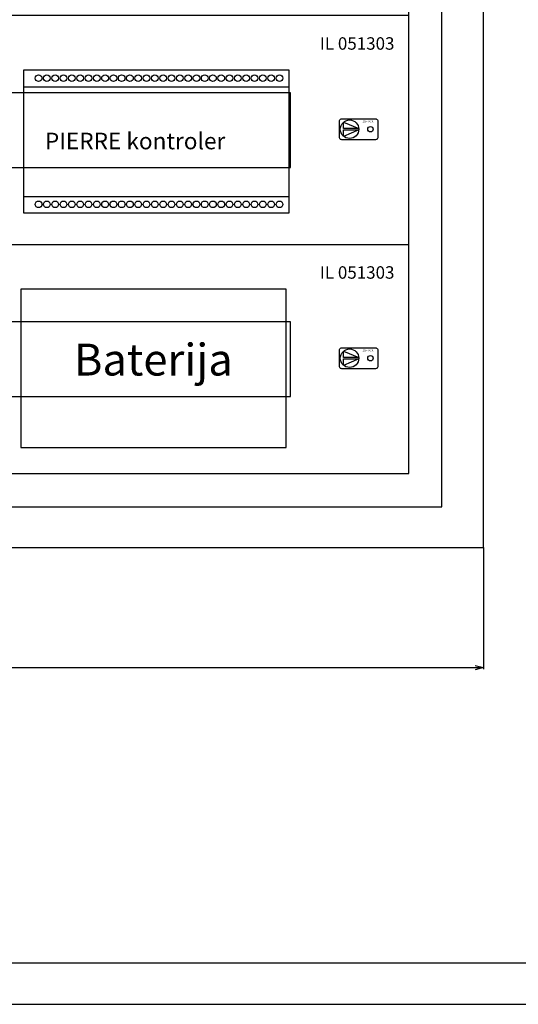
# Model space of a CAD drawing. Units: millimetres. Extents: x -132439 to 47875, y 661 to 109696.
# Drawn here: x 8291 to 8591, y 2146 to 2739 of the extents above; entities that cross this region are included whole.
import ezdxf
from ezdxf.enums import TextEntityAlignment as Align

# ---------------------------------------------------------------- set-up
doc = ezdxf.new("R2010")
doc.units = ezdxf.units.MM
doc.header["$LTSCALE"] = 100
doc.linetypes.add('Dashed', pattern=[423.333333, 211.666667, -211.666667])
doc.layers.add('_EL-TEMELJNI', color=6, linetype='Dashed', lineweight=30)
doc.layers.add('zz_Okvir', color=7, linetype='Continuous')
doc.layers.add('zz_Papir', color=8, linetype='Continuous')
doc.styles.get("Standard").update_dxf_attribs({"font": 'arial.ttf'})

# ---------------------------------------------------------------- blocks, each defined once
blk = doc.blocks.new('Pierre kontroler_v_28')
at = {"color": 7, "linetype": 'Continuous', "lineweight": -3}
for points in [[(502.45, -512.12, 0), (662.45, -512.12, 0), (662.45, -426.12, 0), (502.45, -426.12, 0), (502.45, -512.12, 0)], [(502.45, -436.12, 0), (662.45, -436.12, 0)], [(502.45, -502.12, 0), (662.45, -502.12, 0)]]:
    blk.add_polyline3d(points, dxfattribs=at)
for centre in [(511.48, -430.94), (516.48, -430.94), (521.48, -430.94), (526.48, -430.94), (531.48, -430.94), (536.48, -430.94), (541.48, -430.94), (546.48, -430.94), (551.48, -430.94), (556.48, -430.94), (561.48, -430.94), (566.48, -430.94), (571.48, -430.94), (576.48, -430.94), (581.48, -430.94), (586.48, -430.94), (591.48, -430.94), (596.48, -430.94), (601.48, -430.94), (606.48, -430.94), (611.48, -430.94), (616.48, -430.94), (621.48, -430.94), (626.48, -430.94), (631.48, -430.94), (636.48, -430.94), (641.48, -430.94), (646.48, -430.94), (651.48, -430.94), (656.48, -430.94), (511.48, -506.94), (516.48, -506.94), (521.48, -506.94), (526.48, -506.94), (531.48, -506.94), (536.48, -506.94), (541.48, -506.94), (546.48, -506.94), (551.48, -506.94), (556.48, -506.94), (561.48, -506.94), (566.48, -506.94), (571.48, -506.94), (576.48, -506.94), (581.48, -506.94), (586.48, -506.94), (591.48, -506.94), (596.48, -506.94), (601.48, -506.94), (606.48, -506.94), (611.48, -506.94), (616.48, -506.94), (621.48, -506.94), (626.48, -506.94), (631.48, -506.94), (636.48, -506.94), (641.48, -506.94), (646.48, -506.94), (651.48, -506.94), (656.48, -506.94)]:
    blk.add_circle(centre, 2, dxfattribs=at)
at = {"color": 7}
blk.add_text('PIERRE kontroler', height=10, dxfattribs=at).set_placement((515.25, -473.76))
blk = doc.blocks.new('Block_180')
at = {"color": 7, "linetype": 'Continuous', "lineweight": -3}
for points in [[(781.25, -713.5, 0), (781.25, -786.93, 0)], [(-28.75, -785.93, 0), (781.25, -785.93, 0)], [(776.25, -784.68, 0), (781.25, -785.93, 0), (776.25, -787.18, 0)]]:
    blk.add_polyline3d(points, dxfattribs=at)
blk = doc.blocks.new('Block_182')
at = {"color": 7, "linetype": 'Continuous', "lineweight": -3}
for points in [[(695.93, -455.18, 0), (716.23, -455.18, 0), (716.59, -455.23, 0), (716.93, -455.37, 0), (717.22, -455.59, 0), (717.44, -455.88, 0), (717.58, -456.22, 0), (717.63, -456.58, 0), (717.63, -466.38, 0), (717.58, -466.74, 0), (717.44, -467.08, 0), (717.22, -467.37, 0), (716.93, -467.59, 0), (716.59, -467.73, 0), (716.23, -467.78, 0), (695.93, -467.78, 0), (695.56, -467.73, 0), (695.23, -467.59, 0), (694.94, -467.37, 0), (694.71, -467.08, 0), (694.57, -466.74, 0), (694.53, -466.38, 0), (694.53, -456.58, 0), (694.57, -456.22, 0), (694.71, -455.88, 0), (694.94, -455.59, 0), (695.23, -455.37, 0), (695.56, -455.23, 0), (695.93, -455.18, 0)], [(706.21, -461.04, 0), (697.08, -461.04, 0), (697.08, -457.17, 0), (706.19, -461.04, 0)], [(697.08, -461.91, 0), (706.21, -461.91, 0), (697.08, -465.78, 0), (697.08, -461.91, 0)]]:
    blk.add_polyline3d(points, dxfattribs=at)
for centre, radius in [((700.63, -461.48), 5.58), ((713.19, -461.48), 1.64)]:
    blk.add_circle(centre, radius, dxfattribs=at)
at = {"color": 7}
blk.add_text('SCHRACK', height=1.05, dxfattribs=at).set_placement((711.73, -457.33), align=Align.CENTER)
blk = doc.blocks.new('Block_188')
at = {"color": 7, "linetype": 'Continuous', "lineweight": -3}
for points in [[(695.93, -593.18, 0), (716.23, -593.18, 0), (716.59, -593.23, 0), (716.93, -593.37, 0), (717.22, -593.59, 0), (717.44, -593.88, 0), (717.58, -594.22, 0), (717.63, -594.58, 0), (717.63, -604.38, 0), (717.58, -604.74, 0), (717.44, -605.08, 0), (717.22, -605.37, 0), (716.93, -605.59, 0), (716.59, -605.73, 0), (716.23, -605.78, 0), (695.93, -605.78, 0), (695.56, -605.73, 0), (695.23, -605.59, 0), (694.94, -605.37, 0), (694.71, -605.08, 0), (694.57, -604.74, 0), (694.53, -604.38, 0), (694.53, -594.58, 0), (694.57, -594.22, 0), (694.71, -593.88, 0), (694.94, -593.59, 0), (695.23, -593.37, 0), (695.56, -593.23, 0), (695.93, -593.18, 0)], [(706.21, -599.04, 0), (697.08, -599.04, 0), (697.08, -595.17, 0), (706.19, -599.04, 0)], [(697.08, -599.91, 0), (706.21, -599.91, 0), (697.08, -603.78, 0), (697.08, -599.91, 0)]]:
    blk.add_polyline3d(points, dxfattribs=at)
for centre, radius in [((700.63, -599.48), 5.58), ((713.19, -599.48), 1.64)]:
    blk.add_circle(centre, radius, dxfattribs=at)
at = {"color": 7}
blk.add_text('SCHRACK', height=1.05, dxfattribs=at).set_placement((711.73, -595.33), align=Align.CENTER)
blk = doc.blocks.new('RO-1')
at = {"color": 7, "linetype": 'Continuous', "lineweight": -3}
for points in [[(0, 0, 0), (1620, 0, 0), (1620, 2110, 0), (0, 2110, 0), (0, 0, 0)], [(50, 49, 0), (1570, 49, 0), (1570, 2061, 0), (50, 2061, 0), (50, 49, 0)], [(90, 365, 0), (1530, 365, 0), (1530, 641, 0), (90, 641, 0), (90, 365, 0), (90, 89, 0), (1530, 89, 0), (1530, 2021, 0)], [(232.5, 458, 0), (1387.5, 458, 0), (1387.5, 548, 0), (232.5, 548, 0), (232.5, 458, 0)], [(1530, 89, 0), (1530, 365, 0)], [(1062.9, 311.2, 0), (1062.9, 120.5, 0), (1382.5, 120.5, 0), (1382.5, 311.2, 0), (1062.9, 311.2, 0)], [(232.5, 182, 0), (1387.5, 182, 0), (1387.5, 272, 0), (232.5, 272, 0), (232.5, 182, 0)]]:
    blk.add_polyline3d(points, dxfattribs=at)
at = {"xscale": 2, "yscale": 2, "zscale": 2}
for name, p in [('Pierre kontroler_v_28', (61.3, 1427.4)), ('Block_182', (57.5, 1427)), ('Block_188', (57.5, 1427)), ('Block_180', (57.5, 1427))]:
    blk.add_blockref(name, p, dxfattribs=at)
at = {"color": 7}
for p in [(1423, 599.9), (1423, 323.9)]:
    blk.add_text('IL 051303', height=15, dxfattribs=at).set_placement(p)
blk.add_text('Baterija', height=38.4, dxfattribs=at).set_placement((1222.4, 226.4), align=Align.MIDDLE_CENTER)
blk = doc.blocks.new('*U2312')
at = {"layer": 'zz_Okvir'}
blk.add_lwpolyline([(-395, 5), (-5, 5), (-5, 292), (-395, 292)], close=True, dxfattribs=at)
at = {"layer": 'zz_Papir'}
blk.add_line((-420, 0), (0, 0), dxfattribs=at)

msp = doc.modelspace()

# ---------------------------------------------------------------- block references
at = {"xscale": 5, "yscale": 5, "zscale": 5}
msp.add_blockref('*U2312', (9554.51, 2145.84), dxfattribs=at)
at = {"layer": '_EL-TEMELJNI', "xscale": 0.5, "yscale": 0.5, "zscale": 0.5}
msp.add_blockref('RO-1', (7760.38, 2421.14), dxfattribs=at)

doc.saveas('drawing.dxf')
